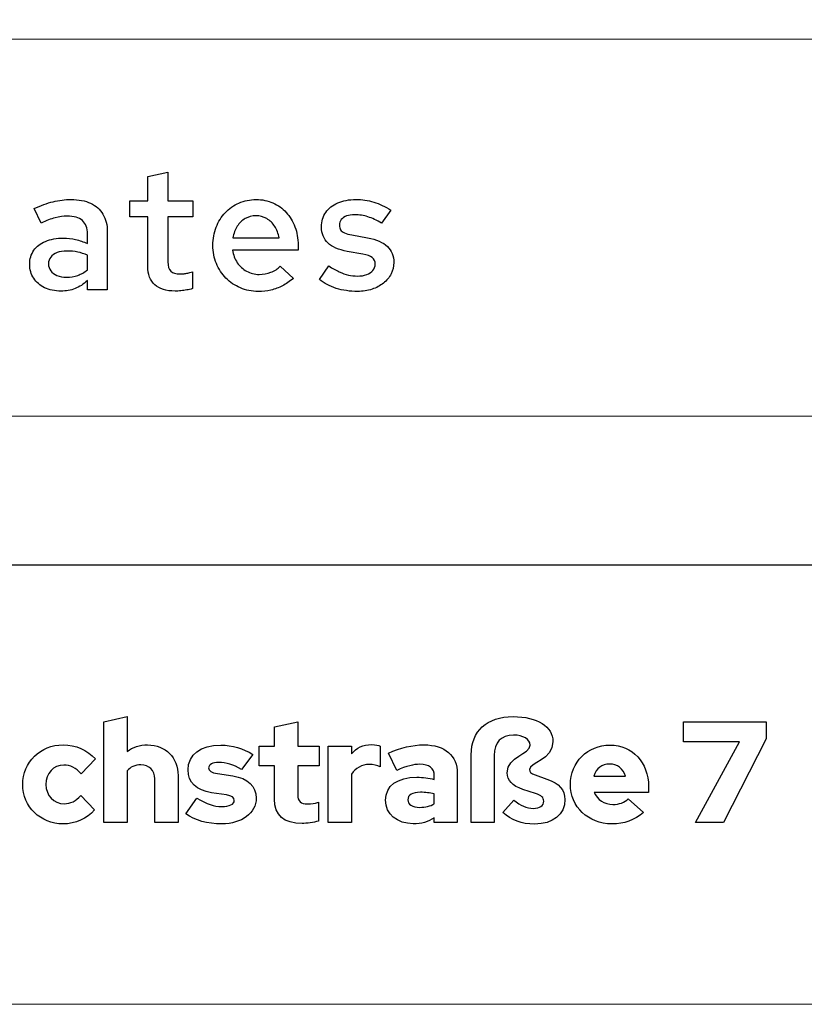
# Model space of a CAD drawing. Units: centimetres. Extents: x -66 to 2454, y -16 to 931.
# Drawn here: x 1470 to 1508, y -16 to 31 of the extents above; entities that cross this region are included whole.
import ezdxf

# ---------------------------------------------------------------- set-up
doc = ezdxf.new("R2010")
doc.units = ezdxf.units.CM
doc.header["$MEASUREMENT"] = 0
doc.layers.add('layer 1', color=7, linetype='Continuous')

msp = doc.modelspace()

# ---------------------------------------------------------------- linework, layer by layer
at = {"layer": 'layer 1', "color": 250, "lineweight": 20}
msp.add_lwpolyline([(1280.075, -15.726), (1911.881, -15.726), (1911.881, 429.547), (1280.075, 429.547), (1280.075, -15.726)], close=True, dxfattribs=at)
at = {"layer": 'layer 1', "color": 253, "lineweight": 20}
msp.add_open_spline([(1306.645, 30.513), (1306.645, 30.513), (1889.911, 30.513), (1889.911, 30.513), (1889.911, 30.513), (1889.911, 30.513), (1889.911, 48.565), (1889.911, 48.565), (1889.911, 48.565), (1889.911, 48.565), (1306.645, 48.565), (1306.645, 48.565), (1306.645, 48.565), (1306.645, 48.565), (1306.645, 30.513), (1306.645, 30.513)], degree=3, knots=[0, 0, 0, 0, 0.25, 0.25, 0.25, 0.25, 0.5, 0.5, 0.5, 0.5, 0.75, 0.75, 0.75, 0.75, 1, 1, 1, 1], dxfattribs=at)
at = {"layer": 'layer 1', "color": 7, "lineweight": 20}
msp.add_open_spline([(1306.645, 12.462), (1306.645, 12.462), (1889.911, 12.462), (1889.911, 12.462), (1889.911, 12.462), (1889.911, 12.462), (1889.911, 30.513), (1889.911, 30.513), (1889.911, 30.513), (1889.911, 30.513), (1306.645, 30.513), (1306.645, 30.513), (1306.645, 30.513), (1306.645, 30.513), (1306.645, 12.462), (1306.645, 12.462)], degree=3, knots=[0, 0, 0, 0, 0.25, 0.25, 0.25, 0.25, 0.5, 0.5, 0.5, 0.5, 0.75, 0.75, 0.75, 0.75, 1, 1, 1, 1], dxfattribs=at)
at = {"layer": 'layer 1', "color": 250}
for points, knots in [([(1476.251, 19.636), (1476.253, 19.244), (1476.363, 18.95), (1476.584, 18.749), (1476.584, 18.749), (1476.805, 18.55), (1477.129, 18.449), (1477.559, 18.448), (1477.559, 18.448), (1477.645, 18.448), (1477.736, 18.452), (1477.831, 18.462), (1477.831, 18.462), (1477.927, 18.47), (1478.022, 18.485), (1478.117, 18.501), (1478.117, 18.501), (1478.211, 18.52), (1478.299, 18.541), (1478.383, 18.566), (1478.383, 18.566), (1478.383, 18.566), (1478.383, 19.373), (1478.383, 19.373), (1478.383, 19.373), (1478.299, 19.348), (1478.225, 19.328), (1478.163, 19.312), (1478.163, 19.312), (1478.101, 19.298), (1478.041, 19.287), (1477.985, 19.281), (1477.985, 19.281), (1477.93, 19.274), (1477.869, 19.271), (1477.805, 19.271), (1477.805, 19.271), (1477.592, 19.27), (1477.437, 19.314), (1477.345, 19.404), (1477.345, 19.404), (1477.253, 19.495), (1477.208, 19.642), (1477.211, 19.849), (1477.211, 19.849), (1477.211, 19.849), (1477.211, 22.005), (1477.211, 22.005), (1477.211, 22.005), (1477.211, 22.005), (1478.399, 22.005), (1478.399, 22.005), (1478.399, 22.005), (1478.399, 22.005), (1478.399, 22.769), (1478.399, 22.769), (1478.399, 22.769), (1478.399, 22.769), (1477.211, 22.769), (1477.211, 22.769), (1477.211, 22.769), (1477.211, 22.769), (1477.211, 24.145), (1477.211, 24.145), (1477.211, 24.145), (1477.211, 24.145), (1476.251, 23.941), (1476.251, 23.941), (1476.251, 23.941), (1476.251, 23.941), (1476.251, 22.769), (1476.251, 22.769), (1476.251, 22.769), (1476.251, 22.769), (1475.394, 22.769), (1475.394, 22.769), (1475.394, 22.769), (1475.394, 22.769), (1475.394, 22.005), (1475.394, 22.005), (1475.394, 22.005), (1475.394, 22.005), (1476.251, 22.005), (1476.251, 22.005), (1476.251, 22.005), (1476.251, 22.005), (1476.251, 19.636), (1476.251, 19.636)], [0, 0, 0, 0, 0.045455, 0.045455, 0.045455, 0.045455, 0.090909, 0.090909, 0.090909, 0.090909, 0.136364, 0.136364, 0.136364, 0.136364, 0.181818, 0.181818, 0.181818, 0.181818, 0.227273, 0.227273, 0.227273, 0.227273, 0.272727, 0.272727, 0.272727, 0.272727, 0.318182, 0.318182, 0.318182, 0.318182, 0.363636, 0.363636, 0.363636, 0.363636, 0.409091, 0.409091, 0.409091, 0.409091, 0.454545, 0.454545, 0.454545, 0.454545, 0.5, 0.5, 0.5, 0.5, 0.545455, 0.545455, 0.545455, 0.545455, 0.590909, 0.590909, 0.590909, 0.590909, 0.636364, 0.636364, 0.636364, 0.636364, 0.681818, 0.681818, 0.681818, 0.681818, 0.727273, 0.727273, 0.727273, 0.727273, 0.772727, 0.772727, 0.772727, 0.772727, 0.818182, 0.818182, 0.818182, 0.818182, 0.863636, 0.863636, 0.863636, 0.863636, 0.909091, 0.909091, 0.909091, 0.909091, 0.954545, 0.954545, 0.954545, 0.954545, 1, 1, 1, 1]), ([(1472.091, 18.448), (1472.331, 18.446), (1472.555, 18.487), (1472.762, 18.568), (1472.762, 18.568), (1472.968, 18.649), (1473.166, 18.776), (1473.356, 18.949), (1473.356, 18.949), (1473.356, 18.949), (1473.356, 18.516), (1473.356, 18.516), (1473.356, 18.516), (1473.356, 18.516), (1474.307, 18.516), (1474.307, 18.516), (1474.307, 18.516), (1474.307, 18.516), (1474.307, 21.292), (1474.307, 21.292), (1474.307, 21.292), (1474.306, 21.622), (1474.238, 21.901), (1474.1, 22.131), (1474.1, 22.131), (1473.964, 22.361), (1473.768, 22.536), (1473.509, 22.656), (1473.509, 22.656), (1473.25, 22.777), (1472.935, 22.836), (1472.566, 22.837), (1472.566, 22.837), (1472.283, 22.837), (1471.997, 22.803), (1471.709, 22.733), (1471.709, 22.733), (1471.42, 22.662), (1471.117, 22.553), (1470.8, 22.404), (1470.8, 22.404), (1470.8, 22.404), (1471.14, 21.708), (1471.14, 21.708), (1471.14, 21.708), (1471.385, 21.823), (1471.608, 21.906), (1471.811, 21.96), (1471.811, 21.96), (1472.013, 22.014), (1472.203, 22.041), (1472.379, 22.039), (1472.379, 22.039), (1472.706, 22.039), (1472.951, 21.967), (1473.112, 21.826), (1473.112, 21.826), (1473.275, 21.683), (1473.356, 21.47), (1473.356, 21.19), (1473.356, 21.19), (1473.356, 21.19), (1473.356, 20.723), (1473.356, 20.723), (1473.356, 20.723), (1473.166, 20.812), (1472.977, 20.879), (1472.79, 20.921), (1472.79, 20.921), (1472.602, 20.965), (1472.408, 20.987), (1472.209, 20.987), (1472.209, 20.987), (1471.874, 20.985), (1471.586, 20.934), (1471.344, 20.832), (1471.344, 20.832), (1471.101, 20.732), (1470.916, 20.587), (1470.786, 20.402), (1470.786, 20.402), (1470.656, 20.215), (1470.589, 19.994), (1470.588, 19.738), (1470.588, 19.738), (1470.591, 19.482), (1470.654, 19.257), (1470.779, 19.065), (1470.779, 19.065), (1470.905, 18.871), (1471.08, 18.721), (1471.305, 18.612), (1471.305, 18.612), (1471.529, 18.504), (1471.792, 18.449), (1472.091, 18.448)], [0, 0, 0, 0, 0.041667, 0.041667, 0.041667, 0.041667, 0.083333, 0.083333, 0.083333, 0.083333, 0.125, 0.125, 0.125, 0.125, 0.166667, 0.166667, 0.166667, 0.166667, 0.208333, 0.208333, 0.208333, 0.208333, 0.25, 0.25, 0.25, 0.25, 0.291667, 0.291667, 0.291667, 0.291667, 0.333333, 0.333333, 0.333333, 0.333333, 0.375, 0.375, 0.375, 0.375, 0.416667, 0.416667, 0.416667, 0.416667, 0.458333, 0.458333, 0.458333, 0.458333, 0.5, 0.5, 0.5, 0.5, 0.541667, 0.541667, 0.541667, 0.541667, 0.583333, 0.583333, 0.583333, 0.583333, 0.625, 0.625, 0.625, 0.625, 0.666667, 0.666667, 0.666667, 0.666667, 0.708333, 0.708333, 0.708333, 0.708333, 0.75, 0.75, 0.75, 0.75, 0.791667, 0.791667, 0.791667, 0.791667, 0.833333, 0.833333, 0.833333, 0.833333, 0.875, 0.875, 0.875, 0.875, 0.916667, 0.916667, 0.916667, 0.916667, 0.958333, 0.958333, 0.958333, 0.958333, 1, 1, 1, 1]), ([(1483.222, 19.059), (1483.222, 19.059), (1482.594, 19.645), (1482.594, 19.645), (1482.594, 19.645), (1482.472, 19.516), (1482.325, 19.418), (1482.15, 19.349), (1482.15, 19.349), (1481.974, 19.281), (1481.786, 19.246), (1481.583, 19.246), (1481.583, 19.246), (1481.364, 19.247), (1481.163, 19.298), (1480.983, 19.399), (1480.983, 19.399), (1480.804, 19.498), (1480.654, 19.635), (1480.536, 19.809), (1480.536, 19.809), (1480.419, 19.983), (1480.342, 20.184), (1480.31, 20.409), (1480.31, 20.409), (1480.31, 20.409), (1483.451, 20.409), (1483.451, 20.409), (1483.451, 20.409), (1483.451, 20.409), (1483.451, 20.647), (1483.451, 20.647), (1483.451, 20.647), (1483.45, 20.965), (1483.399, 21.257), (1483.3, 21.523), (1483.3, 21.523), (1483.201, 21.789), (1483.062, 22.021), (1482.881, 22.216), (1482.881, 22.216), (1482.701, 22.413), (1482.489, 22.566), (1482.244, 22.673), (1482.244, 22.673), (1481.999, 22.781), (1481.731, 22.836), (1481.439, 22.837), (1481.439, 22.837), (1481.142, 22.836), (1480.869, 22.779), (1480.617, 22.669), (1480.617, 22.669), (1480.366, 22.559), (1480.147, 22.404), (1479.96, 22.206), (1479.96, 22.206), (1479.773, 22.007), (1479.629, 21.775), (1479.526, 21.509), (1479.526, 21.509), (1479.421, 21.243), (1479.369, 20.953), (1479.367, 20.638), (1479.367, 20.638), (1479.369, 20.327), (1479.425, 20.037), (1479.534, 19.771), (1479.534, 19.771), (1479.645, 19.503), (1479.797, 19.27), (1479.994, 19.07), (1479.994, 19.07), (1480.191, 18.869), (1480.42, 18.714), (1480.682, 18.602), (1480.682, 18.602), (1480.944, 18.49), (1481.227, 18.432), (1481.533, 18.431), (1481.533, 18.431), (1481.752, 18.431), (1481.959, 18.453), (1482.15, 18.497), (1482.15, 18.497), (1482.342, 18.542), (1482.526, 18.61), (1482.701, 18.704), (1482.701, 18.704), (1482.877, 18.796), (1483.051, 18.915), (1483.222, 19.059)], [0, 0, 0, 0, 0.043478, 0.043478, 0.043478, 0.043478, 0.086957, 0.086957, 0.086957, 0.086957, 0.130435, 0.130435, 0.130435, 0.130435, 0.173913, 0.173913, 0.173913, 0.173913, 0.217391, 0.217391, 0.217391, 0.217391, 0.26087, 0.26087, 0.26087, 0.26087, 0.304348, 0.304348, 0.304348, 0.304348, 0.347826, 0.347826, 0.347826, 0.347826, 0.391304, 0.391304, 0.391304, 0.391304, 0.434783, 0.434783, 0.434783, 0.434783, 0.478261, 0.478261, 0.478261, 0.478261, 0.521739, 0.521739, 0.521739, 0.521739, 0.565217, 0.565217, 0.565217, 0.565217, 0.608696, 0.608696, 0.608696, 0.608696, 0.652174, 0.652174, 0.652174, 0.652174, 0.695652, 0.695652, 0.695652, 0.695652, 0.73913, 0.73913, 0.73913, 0.73913, 0.782609, 0.782609, 0.782609, 0.782609, 0.826087, 0.826087, 0.826087, 0.826087, 0.869565, 0.869565, 0.869565, 0.869565, 0.913043, 0.913043, 0.913043, 0.913043, 0.956522, 0.956522, 0.956522, 0.956522, 1, 1, 1, 1]), ([(1484.47, 19.008), (1484.698, 18.821), (1484.967, 18.678), (1485.28, 18.579), (1485.28, 18.579), (1485.591, 18.482), (1485.933, 18.432), (1486.304, 18.431), (1486.304, 18.431), (1486.552, 18.432), (1486.781, 18.467), (1486.991, 18.537), (1486.991, 18.537), (1487.2, 18.608), (1487.384, 18.704), (1487.54, 18.83), (1487.54, 18.83), (1487.695, 18.956), (1487.817, 19.101), (1487.905, 19.268), (1487.905, 19.268), (1487.991, 19.437), (1488.035, 19.618), (1488.037, 19.815), (1488.037, 19.815), (1488.038, 20.133), (1487.935, 20.391), (1487.727, 20.587), (1487.727, 20.587), (1487.52, 20.784), (1487.204, 20.923), (1486.78, 21.003), (1486.78, 21.003), (1486.78, 21.003), (1486.032, 21.139), (1486.032, 21.139), (1486.032, 21.139), (1485.884, 21.165), (1485.765, 21.196), (1485.676, 21.234), (1485.676, 21.234), (1485.588, 21.272), (1485.525, 21.322), (1485.486, 21.381), (1485.486, 21.381), (1485.448, 21.442), (1485.428, 21.517), (1485.43, 21.606), (1485.43, 21.606), (1485.431, 21.711), (1485.461, 21.802), (1485.52, 21.876), (1485.52, 21.876), (1485.581, 21.95), (1485.666, 22.008), (1485.775, 22.048), (1485.775, 22.048), (1485.884, 22.087), (1486.011, 22.107), (1486.16, 22.107), (1486.16, 22.107), (1486.375, 22.109), (1486.587, 22.075), (1486.798, 22.008), (1486.798, 22.008), (1487.008, 21.943), (1487.223, 21.84), (1487.442, 21.7), (1487.442, 21.7), (1487.442, 21.7), (1487.892, 22.328), (1487.892, 22.328), (1487.892, 22.328), (1487.622, 22.502), (1487.35, 22.63), (1487.076, 22.713), (1487.076, 22.713), (1486.801, 22.797), (1486.515, 22.837), (1486.219, 22.837), (1486.219, 22.837), (1485.887, 22.836), (1485.597, 22.781), (1485.35, 22.673), (1485.35, 22.673), (1485.104, 22.566), (1484.915, 22.414), (1484.779, 22.218), (1484.779, 22.218), (1484.643, 22.021), (1484.574, 21.789), (1484.572, 21.521), (1484.572, 21.521), (1484.572, 21.203), (1484.674, 20.948), (1484.879, 20.754), (1484.879, 20.754), (1485.083, 20.561), (1485.392, 20.426), (1485.803, 20.35), (1485.803, 20.35), (1485.803, 20.35), (1486.559, 20.222), (1486.559, 20.222), (1486.559, 20.222), (1486.761, 20.185), (1486.91, 20.127), (1487.005, 20.051), (1487.005, 20.051), (1487.1, 19.973), (1487.146, 19.869), (1487.145, 19.738), (1487.145, 19.738), (1487.144, 19.624), (1487.108, 19.525), (1487.036, 19.44), (1487.036, 19.44), (1486.964, 19.355), (1486.865, 19.288), (1486.736, 19.242), (1486.736, 19.242), (1486.609, 19.193), (1486.458, 19.169), (1486.287, 19.169), (1486.287, 19.169), (1486.144, 19.169), (1486.003, 19.185), (1485.863, 19.217), (1485.863, 19.217), (1485.723, 19.25), (1485.577, 19.302), (1485.424, 19.373), (1485.424, 19.373), (1485.271, 19.444), (1485.103, 19.537), (1484.92, 19.653), (1484.92, 19.653), (1484.92, 19.653), (1484.47, 19.008), (1484.47, 19.008)], [0, 0, 0, 0, 0.028571, 0.028571, 0.028571, 0.028571, 0.057143, 0.057143, 0.057143, 0.057143, 0.085714, 0.085714, 0.085714, 0.085714, 0.114286, 0.114286, 0.114286, 0.114286, 0.142857, 0.142857, 0.142857, 0.142857, 0.171429, 0.171429, 0.171429, 0.171429, 0.2, 0.2, 0.2, 0.2, 0.228571, 0.228571, 0.228571, 0.228571, 0.257143, 0.257143, 0.257143, 0.257143, 0.285714, 0.285714, 0.285714, 0.285714, 0.314286, 0.314286, 0.314286, 0.314286, 0.342857, 0.342857, 0.342857, 0.342857, 0.371429, 0.371429, 0.371429, 0.371429, 0.4, 0.4, 0.4, 0.4, 0.428571, 0.428571, 0.428571, 0.428571, 0.457143, 0.457143, 0.457143, 0.457143, 0.485714, 0.485714, 0.485714, 0.485714, 0.514286, 0.514286, 0.514286, 0.514286, 0.542857, 0.542857, 0.542857, 0.542857, 0.571429, 0.571429, 0.571429, 0.571429, 0.6, 0.6, 0.6, 0.6, 0.628571, 0.628571, 0.628571, 0.628571, 0.657143, 0.657143, 0.657143, 0.657143, 0.685714, 0.685714, 0.685714, 0.685714, 0.714286, 0.714286, 0.714286, 0.714286, 0.742857, 0.742857, 0.742857, 0.742857, 0.771429, 0.771429, 0.771429, 0.771429, 0.8, 0.8, 0.8, 0.8, 0.828571, 0.828571, 0.828571, 0.828571, 0.857143, 0.857143, 0.857143, 0.857143, 0.885714, 0.885714, 0.885714, 0.885714, 0.914286, 0.914286, 0.914286, 0.914286, 0.942857, 0.942857, 0.942857, 0.942857, 0.971429, 0.971429, 0.971429, 0.971429, 1, 1, 1, 1]), ([(1481.431, 22.056), (1481.622, 22.055), (1481.793, 22.009), (1481.947, 21.92), (1481.947, 21.92), (1482.101, 21.833), (1482.229, 21.708), (1482.332, 21.55), (1482.332, 21.55), (1482.434, 21.391), (1482.505, 21.206), (1482.543, 20.995), (1482.543, 20.995), (1482.543, 20.995), (1480.327, 20.995), (1480.327, 20.995), (1480.327, 20.995), (1480.365, 21.211), (1480.434, 21.398), (1480.536, 21.557), (1480.536, 21.557), (1480.637, 21.715), (1480.764, 21.838), (1480.915, 21.925), (1480.915, 21.925), (1481.068, 22.011), (1481.239, 22.055), (1481.431, 22.056)], [0, 0, 0, 0, 0.142857, 0.142857, 0.142857, 0.142857, 0.285714, 0.285714, 0.285714, 0.285714, 0.428571, 0.428571, 0.428571, 0.428571, 0.571429, 0.571429, 0.571429, 0.571429, 0.714286, 0.714286, 0.714286, 0.714286, 0.857143, 0.857143, 0.857143, 0.857143, 1, 1, 1, 1]), ([(1471.488, 19.755), (1471.489, 19.88), (1471.525, 19.989), (1471.595, 20.079), (1471.595, 20.079), (1471.668, 20.171), (1471.77, 20.242), (1471.901, 20.292), (1471.901, 20.292), (1472.033, 20.341), (1472.188, 20.366), (1472.371, 20.366), (1472.371, 20.366), (1472.556, 20.366), (1472.729, 20.351), (1472.889, 20.318), (1472.889, 20.318), (1473.049, 20.286), (1473.204, 20.235), (1473.356, 20.163), (1473.356, 20.163), (1473.356, 20.163), (1473.356, 19.467), (1473.356, 19.467), (1473.356, 19.467), (1473.212, 19.348), (1473.056, 19.26), (1472.89, 19.203), (1472.89, 19.203), (1472.723, 19.147), (1472.545, 19.118), (1472.354, 19.118), (1472.354, 19.118), (1472.177, 19.118), (1472.024, 19.145), (1471.895, 19.196), (1471.895, 19.196), (1471.767, 19.248), (1471.666, 19.322), (1471.595, 19.417), (1471.595, 19.417), (1471.525, 19.512), (1471.489, 19.625), (1471.488, 19.755)], [0, 0, 0, 0, 0.090909, 0.090909, 0.090909, 0.090909, 0.181818, 0.181818, 0.181818, 0.181818, 0.272727, 0.272727, 0.272727, 0.272727, 0.363636, 0.363636, 0.363636, 0.363636, 0.454545, 0.454545, 0.454545, 0.454545, 0.545455, 0.545455, 0.545455, 0.545455, 0.636364, 0.636364, 0.636364, 0.636364, 0.727273, 0.727273, 0.727273, 0.727273, 0.818182, 0.818182, 0.818182, 0.818182, 0.909091, 0.909091, 0.909091, 0.909091, 1, 1, 1, 1])]:
    msp.add_open_spline(points, degree=3, knots=knots, dxfattribs=at)
at = {"layer": 'layer 1', "color": 250, "lineweight": 25}
msp.add_open_spline([(1302.044, 5.325), (1302.044, 5.325), (1889.912, 5.325), (1889.912, 5.325)], degree=3, dxfattribs=at)
at = {"layer": 'layer 1', "color": 251}
for points, knots in [([(1474.142, -7.013), (1474.142, -7.013), (1475.259, -7.013), (1475.259, -7.013), (1475.259, -7.013), (1475.259, -7.013), (1475.259, -4.543), (1475.259, -4.543), (1475.259, -4.543), (1475.411, -4.357), (1475.632, -4.253), (1475.915, -4.253), (1475.915, -4.253), (1476.315, -4.253), (1476.577, -4.516), (1476.577, -4.916), (1476.577, -4.916), (1476.577, -4.916), (1476.577, -7.013), (1476.577, -7.013), (1476.577, -7.013), (1476.577, -7.013), (1477.695, -7.013), (1477.695, -7.013), (1477.695, -7.013), (1477.695, -7.013), (1477.695, -4.764), (1477.695, -4.764), (1477.695, -4.764), (1477.695, -3.901), (1477.095, -3.294), (1476.239, -3.294), (1476.239, -3.294), (1475.866, -3.294), (1475.529, -3.405), (1475.259, -3.612), (1475.259, -3.612), (1475.259, -3.612), (1475.259, -1.942), (1475.259, -1.942), (1475.259, -1.942), (1475.259, -1.942), (1474.142, -2.184), (1474.142, -2.184), (1474.142, -2.184), (1474.142, -2.184), (1474.142, -7.013), (1474.142, -7.013)], [0, 0, 0, 0, 0.083333, 0.083333, 0.083333, 0.083333, 0.166667, 0.166667, 0.166667, 0.166667, 0.25, 0.25, 0.25, 0.25, 0.333333, 0.333333, 0.333333, 0.333333, 0.416667, 0.416667, 0.416667, 0.416667, 0.5, 0.5, 0.5, 0.5, 0.583333, 0.583333, 0.583333, 0.583333, 0.666667, 0.666667, 0.666667, 0.666667, 0.75, 0.75, 0.75, 0.75, 0.833333, 0.833333, 0.833333, 0.833333, 0.916667, 0.916667, 0.916667, 0.916667, 1, 1, 1, 1]), ([(1482.317, -5.902), (1482.317, -6.668), (1482.766, -7.061), (1483.642, -7.061), (1483.642, -7.061), (1483.856, -7.061), (1484.214, -7.013), (1484.421, -6.951), (1484.421, -6.951), (1484.421, -6.951), (1484.421, -6.047), (1484.421, -6.047), (1484.421, -6.047), (1484.235, -6.102), (1484.097, -6.123), (1483.918, -6.123), (1483.918, -6.123), (1483.559, -6.123), (1483.435, -6.006), (1483.435, -5.681), (1483.435, -5.681), (1483.435, -5.681), (1483.435, -4.295), (1483.435, -4.295), (1483.435, -4.295), (1483.435, -4.295), (1484.456, -4.295), (1484.456, -4.295), (1484.456, -4.295), (1484.456, -4.295), (1484.456, -3.364), (1484.456, -3.364), (1484.456, -3.364), (1484.456, -3.364), (1483.435, -3.364), (1483.435, -3.364), (1483.435, -3.364), (1483.435, -3.364), (1483.435, -2.184), (1483.435, -2.184), (1483.435, -2.184), (1483.435, -2.184), (1482.317, -2.425), (1482.317, -2.425), (1482.317, -2.425), (1482.317, -2.425), (1482.317, -3.364), (1482.317, -3.364), (1482.317, -3.364), (1482.317, -3.364), (1481.579, -3.364), (1481.579, -3.364), (1481.579, -3.364), (1481.579, -3.364), (1481.579, -4.295), (1481.579, -4.295), (1481.579, -4.295), (1481.579, -4.295), (1482.317, -4.295), (1482.317, -4.295), (1482.317, -4.295), (1482.317, -4.295), (1482.317, -5.902), (1482.317, -5.902)], [0, 0, 0, 0, 0.0625, 0.0625, 0.0625, 0.0625, 0.125, 0.125, 0.125, 0.125, 0.1875, 0.1875, 0.1875, 0.1875, 0.25, 0.25, 0.25, 0.25, 0.3125, 0.3125, 0.3125, 0.3125, 0.375, 0.375, 0.375, 0.375, 0.4375, 0.4375, 0.4375, 0.4375, 0.5, 0.5, 0.5, 0.5, 0.5625, 0.5625, 0.5625, 0.5625, 0.625, 0.625, 0.625, 0.625, 0.6875, 0.6875, 0.6875, 0.6875, 0.75, 0.75, 0.75, 0.75, 0.8125, 0.8125, 0.8125, 0.8125, 0.875, 0.875, 0.875, 0.875, 0.9375, 0.9375, 0.9375, 0.9375, 1, 1, 1, 1]), ([(1494.536, -4.474), (1494.536, -4.143), (1495.66, -4.026), (1495.66, -3.136), (1495.66, -3.136), (1495.66, -2.411), (1494.908, -1.942), (1493.749, -1.942), (1493.749, -1.942), (1492.493, -1.942), (1491.742, -2.625), (1491.742, -3.77), (1491.742, -3.77), (1491.742, -3.77), (1491.742, -7.013), (1491.742, -7.013), (1491.742, -7.013), (1491.742, -7.013), (1492.852, -7.013), (1492.852, -7.013), (1492.852, -7.013), (1492.852, -7.013), (1492.852, -3.805), (1492.852, -3.805), (1492.852, -3.805), (1492.852, -3.163), (1493.176, -2.825), (1493.777, -2.825), (1493.777, -2.825), (1494.225, -2.825), (1494.57, -3.032), (1494.57, -3.301), (1494.57, -3.301), (1494.57, -3.763), (1493.473, -3.833), (1493.473, -4.633), (1493.473, -4.633), (1493.473, -5.005), (1493.708, -5.254), (1494.225, -5.426), (1494.225, -5.426), (1494.225, -5.426), (1494.825, -5.626), (1494.825, -5.626), (1494.825, -5.626), (1495.122, -5.723), (1495.219, -5.813), (1495.219, -5.992), (1495.219, -5.992), (1495.219, -6.206), (1495.032, -6.337), (1494.722, -6.337), (1494.722, -6.337), (1494.405, -6.337), (1494.094, -6.206), (1493.79, -5.937), (1493.79, -5.937), (1493.79, -5.937), (1493.252, -6.53), (1493.252, -6.53), (1493.252, -6.53), (1493.673, -6.909), (1494.163, -7.089), (1494.77, -7.089), (1494.77, -7.089), (1495.667, -7.089), (1496.233, -6.634), (1496.233, -5.916), (1496.233, -5.916), (1496.233, -5.44), (1495.984, -5.157), (1495.363, -4.93), (1495.363, -4.93), (1495.363, -4.93), (1494.812, -4.736), (1494.812, -4.736), (1494.812, -4.736), (1494.591, -4.654), (1494.536, -4.598), (1494.536, -4.474)], [0, 0, 0, 0, 0.05, 0.05, 0.05, 0.05, 0.1, 0.1, 0.1, 0.1, 0.15, 0.15, 0.15, 0.15, 0.2, 0.2, 0.2, 0.2, 0.25, 0.25, 0.25, 0.25, 0.3, 0.3, 0.3, 0.3, 0.35, 0.35, 0.35, 0.35, 0.4, 0.4, 0.4, 0.4, 0.45, 0.45, 0.45, 0.45, 0.5, 0.5, 0.5, 0.5, 0.55, 0.55, 0.55, 0.55, 0.6, 0.6, 0.6, 0.6, 0.65, 0.65, 0.65, 0.65, 0.7, 0.7, 0.7, 0.7, 0.75, 0.75, 0.75, 0.75, 0.8, 0.8, 0.8, 0.8, 0.85, 0.85, 0.85, 0.85, 0.9, 0.9, 0.9, 0.9, 0.95, 0.95, 0.95, 0.95, 1, 1, 1, 1]), ([(1502.49, -7.013), (1502.49, -7.013), (1503.829, -7.013), (1503.829, -7.013), (1503.829, -7.013), (1503.829, -7.013), (1505.885, -3.005), (1505.885, -3.005), (1505.885, -3.005), (1505.885, -3.005), (1505.885, -2.184), (1505.885, -2.184), (1505.885, -2.184), (1505.885, -2.184), (1501.911, -2.184), (1501.911, -2.184), (1501.911, -2.184), (1501.911, -2.184), (1501.911, -3.15), (1501.911, -3.15), (1501.911, -3.15), (1501.911, -3.15), (1504.602, -3.15), (1504.602, -3.15), (1504.602, -3.15), (1504.602, -3.15), (1502.49, -7.013), (1502.49, -7.013)], [0, 0, 0, 0, 0.142857, 0.142857, 0.142857, 0.142857, 0.285714, 0.285714, 0.285714, 0.285714, 0.428571, 0.428571, 0.428571, 0.428571, 0.571429, 0.571429, 0.571429, 0.571429, 0.714286, 0.714286, 0.714286, 0.714286, 0.857143, 0.857143, 0.857143, 0.857143, 1, 1, 1, 1]), ([(1472.244, -6.116), (1471.741, -6.116), (1471.368, -5.723), (1471.368, -5.192), (1471.368, -5.192), (1471.368, -4.661), (1471.734, -4.26), (1472.217, -4.26), (1472.217, -4.26), (1472.541, -4.26), (1472.796, -4.391), (1473.052, -4.681), (1473.052, -4.681), (1473.052, -4.681), (1473.735, -3.97), (1473.735, -3.97), (1473.735, -3.97), (1473.355, -3.543), (1472.79, -3.294), (1472.189, -3.294), (1472.189, -3.294), (1471.099, -3.294), (1470.258, -4.122), (1470.258, -5.192), (1470.258, -5.192), (1470.258, -6.261), (1471.099, -7.082), (1472.189, -7.082), (1472.189, -7.082), (1472.769, -7.082), (1473.328, -6.834), (1473.7, -6.413), (1473.7, -6.413), (1473.7, -6.413), (1473.038, -5.723), (1473.038, -5.723), (1473.038, -5.723), (1472.796, -5.992), (1472.548, -6.116), (1472.244, -6.116)], [0, 0, 0, 0, 0.1, 0.1, 0.1, 0.1, 0.2, 0.2, 0.2, 0.2, 0.3, 0.3, 0.3, 0.3, 0.4, 0.4, 0.4, 0.4, 0.5, 0.5, 0.5, 0.5, 0.6, 0.6, 0.6, 0.6, 0.7, 0.7, 0.7, 0.7, 0.8, 0.8, 0.8, 0.8, 0.9, 0.9, 0.9, 0.9, 1, 1, 1, 1]), ([(1484.891, -7.013), (1484.891, -7.013), (1486.008, -7.013), (1486.008, -7.013), (1486.008, -7.013), (1486.008, -7.013), (1486.008, -4.695), (1486.008, -4.695), (1486.008, -4.695), (1486.195, -4.405), (1486.505, -4.233), (1486.857, -4.233), (1486.857, -4.233), (1487.05, -4.233), (1487.243, -4.274), (1487.388, -4.343), (1487.388, -4.343), (1487.388, -4.343), (1487.388, -3.364), (1487.388, -3.364), (1487.388, -3.364), (1487.292, -3.308), (1487.181, -3.287), (1486.967, -3.281), (1486.967, -3.281), (1486.574, -3.281), (1486.25, -3.439), (1486.008, -3.729), (1486.008, -3.729), (1486.008, -3.729), (1486.008, -3.364), (1486.008, -3.364), (1486.008, -3.364), (1486.008, -3.364), (1484.891, -3.364), (1484.891, -3.364), (1484.891, -3.364), (1484.891, -3.364), (1484.891, -7.013), (1484.891, -7.013)], [0, 0, 0, 0, 0.1, 0.1, 0.1, 0.1, 0.2, 0.2, 0.2, 0.2, 0.3, 0.3, 0.3, 0.3, 0.4, 0.4, 0.4, 0.4, 0.5, 0.5, 0.5, 0.5, 0.6, 0.6, 0.6, 0.6, 0.7, 0.7, 0.7, 0.7, 0.8, 0.8, 0.8, 0.8, 0.9, 0.9, 0.9, 0.9, 1, 1, 1, 1]), ([(1488.968, -7.075), (1489.361, -7.075), (1489.679, -6.992), (1489.975, -6.792), (1489.975, -6.792), (1489.975, -6.792), (1489.975, -7.013), (1489.975, -7.013), (1489.975, -7.013), (1489.975, -7.013), (1491.079, -7.013), (1491.079, -7.013), (1491.079, -7.013), (1491.079, -7.013), (1491.079, -4.674), (1491.079, -4.674), (1491.079, -4.674), (1491.079, -3.798), (1490.493, -3.294), (1489.479, -3.294), (1489.479, -3.294), (1488.92, -3.294), (1488.368, -3.426), (1487.774, -3.694), (1487.774, -3.694), (1487.774, -3.694), (1488.175, -4.516), (1488.175, -4.516), (1488.175, -4.516), (1488.651, -4.315), (1488.989, -4.226), (1489.278, -4.226), (1489.278, -4.226), (1489.741, -4.226), (1489.975, -4.405), (1489.975, -4.771), (1489.975, -4.771), (1489.975, -4.771), (1489.975, -4.95), (1489.975, -4.95), (1489.975, -4.95), (1489.706, -4.881), (1489.43, -4.847), (1489.147, -4.847), (1489.147, -4.847), (1488.195, -4.847), (1487.643, -5.247), (1487.643, -5.944), (1487.643, -5.944), (1487.643, -6.613), (1488.188, -7.075), (1488.968, -7.075)], [0, 0, 0, 0, 0.076923, 0.076923, 0.076923, 0.076923, 0.153846, 0.153846, 0.153846, 0.153846, 0.230769, 0.230769, 0.230769, 0.230769, 0.307692, 0.307692, 0.307692, 0.307692, 0.384615, 0.384615, 0.384615, 0.384615, 0.461538, 0.461538, 0.461538, 0.461538, 0.538462, 0.538462, 0.538462, 0.538462, 0.615385, 0.615385, 0.615385, 0.615385, 0.692308, 0.692308, 0.692308, 0.692308, 0.769231, 0.769231, 0.769231, 0.769231, 0.846154, 0.846154, 0.846154, 0.846154, 0.923077, 0.923077, 0.923077, 0.923077, 1, 1, 1, 1]), ([(1500.007, -6.53), (1500.007, -6.53), (1499.268, -5.875), (1499.268, -5.875), (1499.268, -5.875), (1499.096, -6.054), (1498.841, -6.151), (1498.537, -6.151), (1498.537, -6.151), (1498.116, -6.151), (1497.785, -5.916), (1497.64, -5.571), (1497.64, -5.571), (1497.64, -5.571), (1500.241, -5.571), (1500.241, -5.571), (1500.241, -5.571), (1500.241, -5.571), (1500.241, -5.295), (1500.241, -5.295), (1500.241, -5.295), (1500.241, -4.143), (1499.468, -3.301), (1498.399, -3.301), (1498.399, -3.301), (1497.33, -3.301), (1496.495, -4.129), (1496.495, -5.192), (1496.495, -5.192), (1496.495, -6.254), (1497.364, -7.082), (1498.482, -7.082), (1498.482, -7.082), (1499.089, -7.082), (1499.544, -6.916), (1500.007, -6.53)], [0, 0, 0, 0, 0.111111, 0.111111, 0.111111, 0.111111, 0.222222, 0.222222, 0.222222, 0.222222, 0.333333, 0.333333, 0.333333, 0.333333, 0.444444, 0.444444, 0.444444, 0.444444, 0.555556, 0.555556, 0.555556, 0.555556, 0.666667, 0.666667, 0.666667, 0.666667, 0.777778, 0.777778, 0.777778, 0.777778, 0.888889, 0.888889, 0.888889, 0.888889, 1, 1, 1, 1]), ([(1478.074, -6.606), (1478.502, -6.916), (1479.109, -7.082), (1479.799, -7.082), (1479.799, -7.082), (1480.744, -7.082), (1481.441, -6.558), (1481.441, -5.847), (1481.441, -5.847), (1481.441, -5.274), (1481.034, -4.888), (1480.316, -4.784), (1480.316, -4.784), (1480.316, -4.784), (1479.592, -4.674), (1479.592, -4.674), (1479.592, -4.674), (1479.281, -4.626), (1479.164, -4.55), (1479.164, -4.398), (1479.164, -4.398), (1479.164, -4.24), (1479.351, -4.136), (1479.64, -4.136), (1479.64, -4.136), (1479.999, -4.136), (1480.351, -4.24), (1480.744, -4.467), (1480.744, -4.467), (1480.744, -4.467), (1481.275, -3.75), (1481.275, -3.75), (1481.275, -3.75), (1480.82, -3.46), (1480.282, -3.308), (1479.751, -3.308), (1479.751, -3.308), (1478.771, -3.308), (1478.178, -3.757), (1478.178, -4.495), (1478.178, -4.495), (1478.178, -5.095), (1478.571, -5.474), (1479.295, -5.585), (1479.295, -5.585), (1479.295, -5.585), (1480.02, -5.695), (1480.02, -5.695), (1480.02, -5.695), (1480.275, -5.737), (1480.392, -5.819), (1480.392, -5.958), (1480.392, -5.958), (1480.392, -6.137), (1480.158, -6.247), (1479.792, -6.247), (1479.792, -6.247), (1479.42, -6.247), (1479.068, -6.13), (1478.605, -5.854), (1478.605, -5.854), (1478.605, -5.854), (1478.074, -6.606), (1478.074, -6.606)], [0, 0, 0, 0, 0.0625, 0.0625, 0.0625, 0.0625, 0.125, 0.125, 0.125, 0.125, 0.1875, 0.1875, 0.1875, 0.1875, 0.25, 0.25, 0.25, 0.25, 0.3125, 0.3125, 0.3125, 0.3125, 0.375, 0.375, 0.375, 0.375, 0.4375, 0.4375, 0.4375, 0.4375, 0.5, 0.5, 0.5, 0.5, 0.5625, 0.5625, 0.5625, 0.5625, 0.625, 0.625, 0.625, 0.625, 0.6875, 0.6875, 0.6875, 0.6875, 0.75, 0.75, 0.75, 0.75, 0.8125, 0.8125, 0.8125, 0.8125, 0.875, 0.875, 0.875, 0.875, 0.9375, 0.9375, 0.9375, 0.9375, 1, 1, 1, 1]), ([(1498.378, -4.212), (1498.737, -4.212), (1499.027, -4.44), (1499.144, -4.791), (1499.144, -4.791), (1499.144, -4.791), (1497.619, -4.791), (1497.619, -4.791), (1497.619, -4.791), (1497.73, -4.426), (1498.006, -4.212), (1498.378, -4.212)], [0, 0, 0, 0, 0.333333, 0.333333, 0.333333, 0.333333, 0.666667, 0.666667, 0.666667, 0.666667, 1, 1, 1, 1]), ([(1488.706, -5.923), (1488.706, -5.695), (1488.926, -5.564), (1489.313, -5.564), (1489.313, -5.564), (1489.541, -5.564), (1489.761, -5.592), (1489.975, -5.647), (1489.975, -5.647), (1489.975, -5.647), (1489.975, -6.116), (1489.975, -6.116), (1489.975, -6.116), (1489.782, -6.233), (1489.547, -6.288), (1489.278, -6.288), (1489.278, -6.288), (1488.92, -6.288), (1488.706, -6.151), (1488.706, -5.923)], [0, 0, 0, 0, 0.2, 0.2, 0.2, 0.2, 0.4, 0.4, 0.4, 0.4, 0.6, 0.6, 0.6, 0.6, 0.8, 0.8, 0.8, 0.8, 1, 1, 1, 1])]:
    msp.add_open_spline(points, degree=3, knots=knots, dxfattribs=at)

doc.saveas('drawing.dxf')
